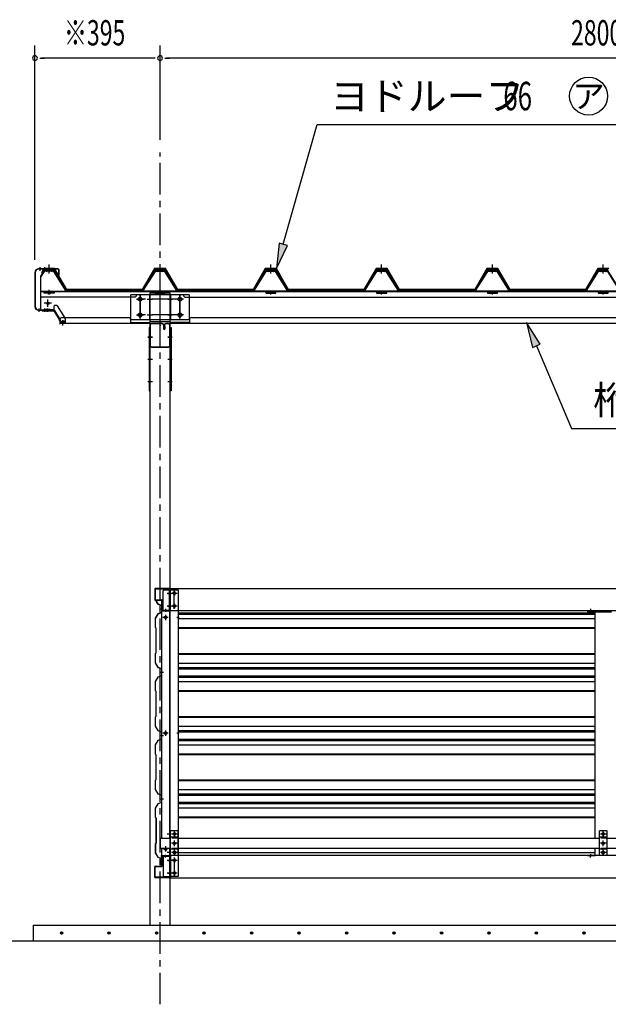
# Model space of a CAD drawing. Extents: x 434 to 16382, y 155 to 11242.
# Drawn here: x 3178 to 5037, y 5889 to 9002 of the extents above; entities that cross this region are included whole.
import ezdxf
from ezdxf.enums import TextEntityAlignment as Align

# ---------------------------------------------------------------- set-up
doc = ezdxf.new("R2010")
doc.units = 0
doc.header["$LTSCALE"] = 40
doc.header["$MEASUREMENT"] = 0
for name, pattern in [('1PL-M', [15, 12, -1, 1, -1]), ('1PL-S', [4, 2.5, -0.5, 0.5, -0.5]), ('HIDE-S', [1, 0.5, -0.5])]:
    doc.linetypes.add(name, pattern=pattern)
for name, color, linetype in [('0-ケラバ', 3, 'CONTINUOUS'), ('0-プレ-ト', 2, 'CONTINUOUS'), ('0-壁', 8, 'CONTINUOUS'), ('0-屋根', 2, 'CONTINUOUS'), ('0-屋根受けフレ-ム', 1, 'CONTINUOUS'), ('0-屋根受けフレ-ム左右', 2, 'CONTINUOUS'), ('0-柱前左', 3, 'CONTINUOUS'), ('0-桁キャップ', 7, 'CONTINUOUS'), ('0-桁金具', 1, 'CONTINUOUS'), ('0-胴縁側', 4, 'CONTINUOUS'), ('0-車止めパイプ', 3, 'CONTINUOUS'), ('0-車止めブラケット1', 1, 'CONTINUOUS'), ('0-間柱', 3, 'CONTINUOUS'), ('0-額縁', 2, 'CONTINUOUS'), ('1-桁_KS_28', 4, 'CONTINUOUS'), ('1-梁_KS_MA', 8, 'CONTINUOUS'), ('1PL-S1', 6, '1PL-S'), ('HATCH', 1, 'CONTINUOUS'), ('HIKIDASHI', 6, 'CONTINUOUS'), ('KISO', 2, 'CONTINUOUS'), ('SUNPOU', 4, 'CONTINUOUS')]:
    doc.layers.add(name, color=color, linetype=linetype)
doc.styles.add('00', font='ROMANS', dxfattribs={"width": 0.666667, "bigfont": 'BIGFONT'})
doc.styles.add('01', font='ROMANS', dxfattribs={"height": 3, "bigfont": 'BIGFONT'})

msp = doc.modelspace()

# ---------------------------------------------------------------- linework, layer by layer
at = {"layer": '0-ケラバ', "color": 6, "linetype": '1PL-S'}
for p, q in [((3241.2, 8218.8), (3241.2, 8208.2)), ((3256.2, 8218.8), (3256.2, 8208.2)), ((3271.2, 8208.2), (3271.2, 8218.8)), ((3239.7, 8078.3), (3239.7, 8088.9)), ((3257.2, 8078.3), (3257.2, 8088.9)), ((3266.2, 8078.3), (3266.2, 8088.9))]:
    msp.add_line(p, q, dxfattribs=at)
at = {"layer": '0-ケラバ'}
for p, q in [((3226.2, 8202.8), (3226.2, 8094.3)), ((3227.2, 8202.8), (3227.2, 8094.3)), ((3299.2, 8213.8), (3237.2, 8213.8)), ((3299.2, 8212.8), (3237.2, 8212.8)), ((3247.2, 8213.8), (3247.2, 8212.8)), ((3299.2, 8201.8), (3299.2, 8194.8)), ((3299.2, 8201.8), (3301.2, 8201.8)), ((3300.2, 8211.8), (3300.2, 8194.8)), ((3301.2, 8211.8), (3301.2, 8194.8)), ((3237.2, 8084.3), (3283.2, 8084.3)), ((3237.2, 8083.3), (3283.2, 8083.3)), ((3247.2, 8084.3), (3247.2, 8083.3)), ((3276.2, 8085.3), (3283.2, 8085.3)), ((3276.2, 8085.3), (3276.2, 8084.3))]:
    msp.add_line(p, q, dxfattribs=at)
for centre, radius, start, end in [((3237.2, 8202.8), 11, 90, 180), ((3237.2, 8202.8), 10, 90, 180), ((3299.2, 8211.8), 2, 0, 90), ((3299.2, 8211.8), 1, 0, 90), ((3300.2, 8194.8), 1, 180, 0), ((3237.2, 8094.3), 11, 180, 270), ((3237.2, 8094.3), 10, 180, 270), ((3283.2, 8084.3), 1, 270, 90)]:
    msp.add_arc(centre, radius, start, end, dxfattribs=at)
at = {"layer": '0-プレ-ト'}
for p, q in [((3588.7, 8028.3), (3586.4, 8028.3)), ((3586.4, 8028.3), (3586.4, 7828.3)), ((3588.7, 7828.3), (3588.7, 8028.3)), ((3653.7, 8028.3), (3656, 8028.3)), ((3653.7, 7828.3), (3653.7, 8028.3)), ((3656, 8028.3), (3656, 7828.3)), ((3586.4, 7828.3), (3588.7, 7828.3)), ((3656, 7828.3), (3653.7, 7828.3))]:
    msp.add_line(p, q, dxfattribs=at)
at = {"layer": '0-壁'}
for p, q in [((3608.6, 7162.7), (3610.9, 7158.7)), ((3609, 7162.9), (3613.8, 7154.4)), ((3609.3, 7163.1), (3614.1, 7154.8)), ((3610.9, 7158.7), (3611.3, 7158.9)), ((3613.8, 7154.4), (3625.4, 7150.4)), ((3625.4, 7127.4), (3613.8, 7123.4)), ((3614.1, 7154.8), (3625.8, 7150.7)), ((3625.8, 7127.1), (3614.1, 7123)), ((3619.4, 7138.9), (3631.8, 7138.9)), ((3625.4, 7150.4), (3625.4, 7127.4)), ((3625.8, 7150.7), (3625.8, 7127.2)), ((3613.8, 7123.4), (3605.8, 7109.4)), ((3605.8, 7109.4), (3605.8, 7080.9)), ((3614.1, 7123), (3606.2, 7109.3)), ((3606.2, 7109.3), (3606.2, 7081.1)), ((3678.7, 7127), (4996.2, 7127)), ((3678.7, 7122.9), (4996.2, 7122.9)), ((3678.7, 7109.1), (4996.2, 7109.1)), ((3605.8, 7080.9), (3607.8, 7078.9)), ((3606.2, 7081.1), (3608.2, 7079.1)), ((3607.8, 7078.9), (3607.8, 6998.9)), ((3608.2, 7079.1), (3608.2, 6998.7)), ((3678.7, 7080.6), (4996.2, 7080.6)), ((3678.7, 7078.6), (4996.2, 7078.6)), ((3607.8, 6998.9), (3605.8, 6996.9)), ((3605.8, 6996.9), (3605.8, 6968.4)), ((3608.2, 6998.7), (3606.2, 6996.7)), ((3606.2, 6996.7), (3606.2, 6968.5)), ((3678.7, 6998.1), (4996.2, 6998.1)), ((3678.7, 6996.1), (4996.2, 6996.1)), ((3605.8, 6968.4), (3613.8, 6954.4)), ((3606.2, 6968.5), (3614.1, 6954.8)), ((3613.8, 6954.4), (3625.4, 6950.4)), ((3614.1, 6954.8), (3625.8, 6950.7)), ((3625.4, 6950.4), (3625.4, 6927.4)), ((3625.8, 6950.7), (3625.8, 6927.2)), ((3678.7, 6967.7), (4996.2, 6967.7)), ((3678.7, 6953.9), (4996.2, 6953.9)), ((3678.7, 6949.8), (4996.2, 6949.8)), ((3613.8, 6923.4), (3605.8, 6909.4)), ((3605.8, 6909.4), (3605.8, 6880.9)), ((3614.1, 6923), (3606.2, 6909.3)), ((3606.2, 6909.3), (3606.2, 6881.1)), ((3625.4, 6927.4), (3613.8, 6923.4)), ((3625.8, 6927.1), (3614.1, 6923)), ((3619.4, 6938.9), (3631.8, 6938.9)), ((3678.7, 6927.3), (4996.2, 6927.3)), ((3678.7, 6923.2), (4996.2, 6923.2)), ((3678.7, 6909.4), (4996.2, 6909.4)), ((3605.8, 6880.9), (3607.8, 6878.9)), ((3606.2, 6881.1), (3608.2, 6879.1)), ((3607.8, 6878.9), (3607.8, 6798.9)), ((3608.2, 6879.1), (3608.2, 6798.7)), ((3678.7, 6881), (4996.2, 6881)), ((3678.7, 6879), (4996.2, 6879)), ((3607.8, 6798.9), (3605.8, 6796.9)), ((3605.8, 6796.9), (3605.8, 6768.4)), ((3608.2, 6798.7), (3606.2, 6796.7)), ((3606.2, 6796.7), (3606.2, 6768.5)), ((3678.7, 6798.5), (4996.2, 6798.5)), ((3678.7, 6796.5), (4996.2, 6796.5)), ((3605.8, 6768.4), (3613.8, 6754.4)), ((3606.2, 6768.5), (3614.1, 6754.8)), ((3613.8, 6754.4), (3625.4, 6750.4)), ((3614.1, 6754.8), (3625.8, 6750.7)), ((3678.7, 6768.1), (4996.2, 6768.1)), ((3678.7, 6754.3), (4996.2, 6754.3)), ((3613.8, 6723.4), (3605.8, 6709.4)), ((3614.1, 6723), (3606.2, 6709.3)), ((3625.4, 6727.4), (3613.8, 6723.4)), ((3625.8, 6727.1), (3614.1, 6723)), ((3619.4, 6738.9), (3631.8, 6738.9)), ((3625.4, 6750.4), (3625.4, 6727.4)), ((3625.8, 6750.7), (3625.8, 6727.2)), ((3678.7, 6750.1), (4996.2, 6750.1)), ((3678.7, 6727.7), (4996.2, 6727.7)), ((3678.7, 6723.6), (4996.2, 6723.6)), ((3605.8, 6709.4), (3605.8, 6680.9)), ((3606.2, 6709.3), (3606.2, 6681.1)), ((3678.7, 6709.8), (4996.2, 6709.8)), ((3605.8, 6680.9), (3607.8, 6678.9)), ((3606.2, 6681.1), (3608.2, 6679.1)), ((3607.8, 6678.9), (3607.8, 6598.9)), ((3608.2, 6679.1), (3608.2, 6598.7)), ((3678.7, 6681.4), (4996.2, 6681.4)), ((3678.7, 6679.4), (4996.2, 6679.4)), ((3607.8, 6598.9), (3605.8, 6596.9)), ((3608.2, 6598.7), (3606.2, 6596.7)), ((3678.7, 6598.9), (4996.2, 6598.9)), ((3605.8, 6596.9), (3605.8, 6568.4)), ((3605.8, 6568.4), (3613.8, 6554.4)), ((3606.2, 6596.7), (3606.2, 6568.5)), ((3606.2, 6568.5), (3614.1, 6554.8)), ((3678.7, 6596.9), (4996.2, 6596.9)), ((3678.7, 6568.4), (4996.2, 6568.4)), ((3613.8, 6554.4), (3625.4, 6550.4)), ((3614.1, 6554.8), (3625.8, 6550.7)), ((3619.4, 6538.9), (3631.8, 6538.9)), ((3625.4, 6550.4), (3625.4, 6527.4)), ((3625.8, 6550.7), (3625.8, 6527.2)), ((3678.7, 6554.6), (4996.2, 6554.6)), ((3678.7, 6550.5), (4996.2, 6550.5)), ((3613.8, 6523.4), (3605.8, 6509.4)), ((3605.8, 6509.4), (3605.8, 6480.9)), ((3614.1, 6523), (3606.2, 6509.3)), ((3606.2, 6509.3), (3606.2, 6481.1)), ((3625.4, 6527.4), (3613.8, 6523.4)), ((3625.8, 6527.1), (3614.1, 6523)), ((3678.7, 6528.1), (4996.2, 6528.1)), ((3678.7, 6524), (4996.2, 6524)), ((3678.7, 6510.2), (4996.2, 6510.2)), ((3605.8, 6480.9), (3607.8, 6478.9)), ((3606.2, 6481.1), (3608.2, 6479.1)), ((3608.3, 6478.9), (3608.3, 6398.9)), ((3608.7, 6479.1), (3608.7, 6398.7)), ((3678.7, 6481.7), (4996.2, 6481.7)), ((3678.7, 6479.7), (4996.2, 6479.7)), ((3608.3, 6398.9), (3606.3, 6396.9)), ((3606.3, 6396.9), (3606.3, 6368.4)), ((3608.7, 6398.7), (3606.7, 6396.7)), ((3606.7, 6396.7), (3606.7, 6368.5)), ((3606.3, 6368.4), (3614.3, 6354.4)), ((3606.7, 6368.5), (3614.6, 6354.8)), ((3614.3, 6354.4), (3625.9, 6350.4)), ((3614.6, 6354.8), (3626.3, 6350.7)), ((3625.9, 6350.4), (3625.9, 6333.9)), ((3626.3, 6350.7), (3626.3, 6333.5)), ((3678.7, 6368.8), (4996.2, 6368.8)), ((3619.4, 6338.9), (3631.8, 6338.9)), ((3625.8, 6333.9), (3625.9, 6333.9)), ((3625.8, 6333.5), (3626.3, 6333.5)), ((3625.8, 6329.9), (3625.8, 6330.3))]:
    msp.add_line(p, q, dxfattribs=at)
for centre, radius, start, end in [((3609, 7162.9), 0.4, 29.8144, 209.8144), ((3625.8, 6331.9), 2, 90, 270), ((3625.8, 6331.9), 1.6, 90, 270)]:
    msp.add_arc(centre, radius, start, end, dxfattribs=at)
at = {"layer": '0-屋根', "color": 6, "linetype": '1PL-S'}
for p, q in [((3271.2, 8199.8), (3271.2, 8227.3)), ((3621.2, 8199.8), (3621.2, 8227.3)), ((3971.2, 8199.8), (3971.2, 8227.3)), ((3971.2, 8199.8), (3971.2, 8227.3)), ((4321.2, 8199.8), (4321.2, 8227.3)), ((4671.2, 8199.8), (4671.2, 8227.3)), ((4671.2, 8199.8), (4671.2, 8227.3)), ((5021.2, 8199.8), (5021.2, 8227.3))]:
    msp.add_line(p, q, dxfattribs=at)
at = {"layer": '0-屋根'}
for p, q in [((3254.5, 8214.8), (3246.8, 8201.9)), ((3246.8, 8201.9), (3249, 8200.6)), ((3249, 8200.6), (3255.9, 8212.3)), ((3288, 8214.8), (3254.5, 8214.8)), ((3255.9, 8212.3), (3286.6, 8212.3)), ((3286.6, 8212.3), (3325.8, 8146.3)), ((3327.2, 8148.8), (3288, 8214.8)), ((3603.7, 8214.8), (3565.2, 8148.8)), ((3566.7, 8146.3), (3605.2, 8212.3)), ((3638.7, 8214.8), (3603.7, 8214.8)), ((3605.2, 8212.3), (3637.3, 8212.3)), ((3637.3, 8212.3), (3675.8, 8146.3)), ((3677.2, 8148.8), (3638.7, 8214.8)), ((3953.7, 8214.8), (3915.2, 8148.8)), ((3916.7, 8146.3), (3955.2, 8212.3)), ((3954.5, 8214.8), (3946.8, 8201.9)), ((3946.8, 8201.9), (3949, 8200.6)), ((3949, 8200.6), (3955.9, 8212.3)), ((3988.7, 8214.8), (3953.7, 8214.8)), ((3988, 8214.8), (3954.5, 8214.8)), ((3955.2, 8212.3), (3987.3, 8212.3)), ((3955.9, 8212.3), (3986.6, 8212.3)), ((3986.6, 8212.3), (4025.8, 8146.3)), ((3987.3, 8212.3), (3998.8, 8192.5)), ((4027.2, 8148.8), (3988, 8214.8)), ((4001.3, 8193.2), (3988.7, 8214.8)), ((3998.8, 8192.5), (3998.8, 8188.2)), ((3998.8, 8188.2), (4001.3, 8188.2)), ((4001.3, 8188.2), (4001.3, 8193.2)), ((4303.7, 8214.8), (4265.2, 8148.8)), ((4266.7, 8146.3), (4305.2, 8212.3)), ((4338.7, 8214.8), (4303.7, 8214.8)), ((4305.2, 8212.3), (4337.3, 8212.3)), ((4337.3, 8212.3), (4375.8, 8146.3)), ((4377.2, 8148.8), (4338.7, 8214.8)), ((4653.7, 8214.8), (4615.2, 8148.8)), ((4616.7, 8146.3), (4655.2, 8212.3)), ((4654.5, 8214.8), (4646.8, 8201.9)), ((4646.8, 8201.9), (4649, 8200.6)), ((4649, 8200.6), (4655.9, 8212.3)), ((4688.7, 8214.8), (4653.7, 8214.8)), ((4688, 8214.8), (4654.5, 8214.8)), ((4655.2, 8212.3), (4687.3, 8212.3)), ((4655.9, 8212.3), (4686.6, 8212.3)), ((4686.6, 8212.3), (4725.8, 8146.3)), ((4687.3, 8212.3), (4698.8, 8192.5)), ((4727.2, 8148.8), (4688, 8214.8)), ((4701.3, 8193.2), (4688.7, 8214.8)), ((4698.8, 8192.5), (4698.8, 8188.2)), ((4698.8, 8188.2), (4701.3, 8188.2)), ((4701.3, 8188.2), (4701.3, 8193.2)), ((5003.7, 8214.8), (4965.2, 8148.8)), ((4966.7, 8146.3), (5005.2, 8212.3)), ((5038.7, 8214.8), (5003.7, 8214.8)), ((5005.2, 8212.3), (5037.3, 8212.3)), ((3325.8, 8146.3), (3566.7, 8146.3)), ((3565.2, 8148.8), (3327.2, 8148.8)), ((3675.8, 8146.3), (3916.7, 8146.3)), ((3915.2, 8148.8), (3677.2, 8148.8)), ((4025.8, 8146.3), (4266.7, 8146.3)), ((4265.2, 8148.8), (4027.2, 8148.8)), ((4375.8, 8146.3), (4616.7, 8146.3)), ((4615.2, 8148.8), (4377.2, 8148.8)), ((4725.8, 8146.3), (4966.7, 8146.3)), ((4965.2, 8148.8), (4727.2, 8148.8))]:
    msp.add_line(p, q, dxfattribs=at)
at = {"layer": '0-屋根受けフレ-ム'}
for p, q in [((3567.2, 8143.9), (3606.6, 8205.8)), ((3570.6, 8152.2), (3605.2, 8206.7)), ((3637.2, 8208.3), (3605.2, 8208.3)), ((3605.2, 8208.3), (3605.2, 8206.7)), ((3606.6, 8205.8), (3605.2, 8206.7)), ((3605.2, 8206.7), (3637.2, 8206.7)), ((3613.2, 8204.3), (3611.9, 8206.7)), ((3613.2, 8204.3), (3614.6, 8206.7)), ((3613.2, 8204.3), (3613.2, 8206.7)), ((3629.2, 8204.3), (3627.9, 8206.7)), ((3629.2, 8204.3), (3629.2, 8206.7)), ((3629.2, 8204.3), (3630.6, 8206.7)), ((3635.9, 8205.8), (3637.2, 8206.7)), ((3675.2, 8143.9), (3635.9, 8205.8)), ((3637.2, 8206.7), (3637.2, 8208.3)), ((3671.9, 8152.2), (3637.2, 8206.7)), ((3917.2, 8143.9), (3956.6, 8205.8)), ((3920.6, 8152.2), (3955.2, 8206.7)), ((3987.2, 8208.3), (3955.2, 8208.3)), ((3955.2, 8208.3), (3955.2, 8206.7)), ((3956.6, 8205.8), (3955.2, 8206.7)), ((3955.2, 8206.7), (3987.2, 8206.7)), ((3963.2, 8204.3), (3961.9, 8206.7)), ((3963.2, 8204.3), (3964.6, 8206.7)), ((3963.2, 8204.3), (3963.2, 8206.7)), ((3979.2, 8204.3), (3977.9, 8206.7)), ((3979.2, 8204.3), (3979.2, 8206.7)), ((3979.2, 8204.3), (3980.6, 8206.7)), ((3985.9, 8205.8), (3987.2, 8206.7)), ((4025.2, 8143.9), (3985.9, 8205.8)), ((3987.2, 8206.7), (3987.2, 8208.3)), ((4021.9, 8152.2), (3987.2, 8206.7)), ((4267.2, 8143.9), (4306.6, 8205.8)), ((4270.6, 8152.2), (4305.2, 8206.7)), ((4337.2, 8208.3), (4305.2, 8208.3)), ((4305.2, 8208.3), (4305.2, 8206.7)), ((4306.6, 8205.8), (4305.2, 8206.7)), ((4305.2, 8206.7), (4337.2, 8206.7)), ((4313.2, 8204.3), (4311.9, 8206.7)), ((4313.2, 8204.3), (4314.6, 8206.7)), ((4313.2, 8204.3), (4313.2, 8206.7)), ((4329.2, 8204.3), (4327.9, 8206.7)), ((4329.2, 8204.3), (4329.2, 8206.7)), ((4329.2, 8204.3), (4330.6, 8206.7)), ((4335.9, 8205.8), (4337.2, 8206.7)), ((4375.2, 8143.9), (4335.9, 8205.8)), ((4337.2, 8206.7), (4337.2, 8208.3)), ((4371.9, 8152.2), (4337.2, 8206.7)), ((4617.2, 8143.9), (4656.6, 8205.8)), ((4620.6, 8152.2), (4655.2, 8206.7)), ((4687.2, 8208.3), (4655.2, 8208.3)), ((4655.2, 8208.3), (4655.2, 8206.7)), ((4656.6, 8205.8), (4655.2, 8206.7)), ((4655.2, 8206.7), (4687.2, 8206.7)), ((4663.2, 8204.3), (4661.9, 8206.7)), ((4663.2, 8204.3), (4664.6, 8206.7)), ((4663.2, 8204.3), (4663.2, 8206.7)), ((4679.2, 8204.3), (4677.9, 8206.7)), ((4679.2, 8204.3), (4679.2, 8206.7)), ((4679.2, 8204.3), (4680.6, 8206.7)), ((4685.9, 8205.8), (4687.2, 8206.7)), ((4725.2, 8143.9), (4685.9, 8205.8)), ((4687.2, 8206.7), (4687.2, 8208.3)), ((4721.9, 8152.2), (4687.2, 8206.7)), ((4967.2, 8143.9), (5006.6, 8205.8)), ((4970.6, 8152.2), (5005.2, 8206.7)), ((5037.2, 8208.3), (5005.2, 8208.3)), ((5005.2, 8208.3), (5005.2, 8206.7)), ((5006.6, 8205.8), (5005.2, 8206.7)), ((5005.2, 8206.7), (5037.2, 8206.7)), ((5013.2, 8204.3), (5011.9, 8206.7)), ((5013.2, 8204.3), (5014.6, 8206.7)), ((5013.2, 8204.3), (5013.2, 8206.7)), ((5029.2, 8204.3), (5027.9, 8206.7)), ((5029.2, 8204.3), (5029.2, 8206.7)), ((5029.2, 8204.3), (5030.6, 8206.7)), ((5035.9, 8205.8), (5037.2, 8206.7)), ((5075.2, 8143.9), (5035.9, 8205.8)), ((5037.2, 8206.7), (5037.2, 8208.3)), ((5071.9, 8152.2), (5037.2, 8206.7)), ((3675.2, 8143.9), (3567.2, 8143.9)), ((3567.2, 8143.9), (3567.2, 8142.3)), ((3567.2, 8142.3), (3602.2, 8142.3)), ((3571.9, 8151.3), (3570.6, 8152.2)), ((3602.2, 8142.3), (3602.2, 8143.9)), ((3605.2, 8143.9), (3605.2, 8137.3)), ((3605.2, 8138.9), (3637.2, 8138.9)), ((3605.2, 8137.3), (3637.2, 8137.3)), ((3615.2, 8138.9), (3615.2, 8137.3)), ((3617.1, 8136.3), (3617.1, 8135.9)), ((3625.3, 8135.9), (3617.1, 8135.9)), ((3625.3, 8136.3), (3625.3, 8135.9)), ((3627.2, 8137.3), (3627.2, 8138.9)), ((3637.2, 8137.3), (3637.2, 8143.9)), ((3640.2, 8143.9), (3640.2, 8142.3)), ((3640.2, 8142.3), (3675.2, 8142.3)), ((3670.5, 8151.3), (3671.9, 8152.2)), ((3675.2, 8142.3), (3675.2, 8143.9)), ((4025.2, 8143.9), (3917.2, 8143.9)), ((3917.2, 8143.9), (3917.2, 8142.3)), ((3917.2, 8142.3), (3952.2, 8142.3)), ((3921.9, 8151.3), (3920.6, 8152.2)), ((3952.2, 8142.3), (3952.2, 8143.9)), ((3955.2, 8143.9), (3955.2, 8137.3)), ((3955.2, 8138.9), (3987.2, 8138.9)), ((3955.2, 8137.3), (3987.2, 8137.3)), ((3965.2, 8138.9), (3965.2, 8137.3)), ((3967.1, 8136.3), (3967.1, 8135.9)), ((3975.3, 8135.9), (3967.1, 8135.9)), ((3975.3, 8136.3), (3975.3, 8135.9)), ((3977.2, 8137.3), (3977.2, 8138.9)), ((3987.2, 8137.3), (3987.2, 8143.9)), ((3990.2, 8143.9), (3990.2, 8142.3)), ((3990.2, 8142.3), (4025.2, 8142.3)), ((4020.5, 8151.3), (4021.9, 8152.2)), ((4025.2, 8142.3), (4025.2, 8143.9)), ((4375.2, 8143.9), (4267.2, 8143.9)), ((4267.2, 8143.9), (4267.2, 8142.3)), ((4267.2, 8142.3), (4302.2, 8142.3)), ((4271.9, 8151.3), (4270.6, 8152.2)), ((4302.2, 8142.3), (4302.2, 8143.9)), ((4305.2, 8143.9), (4305.2, 8137.3)), ((4305.2, 8138.9), (4337.2, 8138.9)), ((4305.2, 8137.3), (4337.2, 8137.3)), ((4315.2, 8138.9), (4315.2, 8137.3)), ((4317.1, 8136.3), (4317.1, 8135.9)), ((4325.3, 8135.9), (4317.1, 8135.9)), ((4325.3, 8136.3), (4325.3, 8135.9)), ((4327.2, 8137.3), (4327.2, 8138.9)), ((4337.2, 8137.3), (4337.2, 8143.9)), ((4340.2, 8143.9), (4340.2, 8142.3)), ((4340.2, 8142.3), (4375.2, 8142.3)), ((4370.5, 8151.3), (4371.9, 8152.2)), ((4375.2, 8142.3), (4375.2, 8143.9)), ((4725.2, 8143.9), (4617.2, 8143.9)), ((4617.2, 8143.9), (4617.2, 8142.3)), ((4617.2, 8142.3), (4652.2, 8142.3)), ((4621.9, 8151.3), (4620.6, 8152.2)), ((4652.2, 8142.3), (4652.2, 8143.9)), ((4655.2, 8143.9), (4655.2, 8137.3)), ((4655.2, 8138.9), (4687.2, 8138.9)), ((4655.2, 8137.3), (4687.2, 8137.3)), ((4665.2, 8138.9), (4665.2, 8137.3)), ((4667.1, 8136.3), (4667.1, 8135.9)), ((4675.3, 8135.9), (4667.1, 8135.9)), ((4675.3, 8136.3), (4675.3, 8135.9)), ((4677.2, 8137.3), (4677.2, 8138.9)), ((4687.2, 8137.3), (4687.2, 8143.9)), ((4690.2, 8143.9), (4690.2, 8142.3)), ((4690.2, 8142.3), (4725.2, 8142.3)), ((4720.5, 8151.3), (4721.9, 8152.2)), ((4725.2, 8142.3), (4725.2, 8143.9)), ((5075.2, 8143.9), (4967.2, 8143.9)), ((4967.2, 8143.9), (4967.2, 8142.3)), ((4967.2, 8142.3), (5002.2, 8142.3)), ((4971.9, 8151.3), (4970.6, 8152.2)), ((5002.2, 8142.3), (5002.2, 8143.9)), ((5005.2, 8143.9), (5005.2, 8137.3)), ((5005.2, 8138.9), (5037.2, 8138.9)), ((5005.2, 8137.3), (5037.2, 8137.3)), ((5015.2, 8138.9), (5015.2, 8137.3)), ((5017.1, 8136.3), (5017.1, 8135.9)), ((5025.3, 8135.9), (5017.1, 8135.9)), ((5025.3, 8136.3), (5025.3, 8135.9)), ((5027.2, 8137.3), (5027.2, 8138.9)), ((5037.2, 8137.3), (5037.2, 8143.9))]:
    msp.add_line(p, q, dxfattribs=at)
at = {"layer": '0-屋根受けフレ-ム', "color": 6, "linetype": '1PL-S'}
for p, q in [((3621.2, 8210.8), (3621.2, 8204.2)), ((3971.2, 8210.8), (3971.2, 8204.2)), ((4321.2, 8210.8), (4321.2, 8204.2)), ((4671.2, 8210.8), (4671.2, 8204.2)), ((5021.2, 8210.8), (5021.2, 8204.2)), ((3621.2, 8133.4), (3621.2, 8141.4)), ((3971.2, 8133.4), (3971.2, 8141.4)), ((4321.2, 8133.4), (4321.2, 8141.4)), ((4671.2, 8133.4), (4671.2, 8141.4)), ((5021.2, 8133.4), (5021.2, 8141.4))]:
    msp.add_line(p, q, dxfattribs=at)
at = {"layer": '0-屋根受けフレ-ム'}
for centre, start, end in [((3616.1, 8136.3), 0, 90), ((3626.3, 8136.3), 90, 180), ((3966.1, 8136.3), 0, 90), ((3976.3, 8136.3), 90, 180), ((4316.1, 8136.3), 0, 90), ((4326.3, 8136.3), 90, 180), ((4666.1, 8136.3), 0, 90), ((4676.3, 8136.3), 90, 180), ((5016.1, 8136.3), 0, 90), ((5026.3, 8136.3), 90, 180)]:
    msp.add_arc(centre, 1, start, end, dxfattribs=at)
at = {"layer": '0-屋根受けフレ-ム左右'}
for p, q in [((3245.2, 8191), (3255.2, 8206.7)), ((3245.2, 8188), (3256.6, 8205.8)), ((3245.2, 8142.3), (3245.2, 8191)), ((3255.2, 8206.7), (3255.2, 8208.3)), ((3255.2, 8208.3), (3287.2, 8208.3)), ((3256.6, 8205.8), (3255.2, 8206.7)), ((3287.2, 8206.7), (3255.2, 8206.7)), ((3263.2, 8204.3), (3261.9, 8206.7)), ((3263.2, 8204.3), (3263.2, 8206.7)), ((3263.2, 8204.3), (3264.6, 8206.7)), ((3279.2, 8204.3), (3277.9, 8206.7)), ((3279.2, 8204.3), (3280.6, 8206.7)), ((3279.2, 8204.3), (3279.2, 8206.7)), ((3285.9, 8205.8), (3287.2, 8206.7)), ((3325.2, 8143.9), (3285.9, 8205.8)), ((3287.2, 8208.3), (3287.2, 8206.7)), ((3321.9, 8152.2), (3287.2, 8206.7)), ((3245.2, 8143.9), (3325.2, 8143.9)), ((3252.2, 8142.3), (3245.2, 8142.3)), ((3252.2, 8143.9), (3252.2, 8142.3)), ((3255.2, 8137.3), (3255.2, 8143.9)), ((3287.2, 8138.9), (3255.2, 8138.9)), ((3287.2, 8137.3), (3255.2, 8137.3)), ((3265.2, 8137.3), (3265.2, 8138.9)), ((3267.1, 8136.3), (3267.1, 8135.9)), ((3267.1, 8135.9), (3275.3, 8135.9)), ((3275.3, 8136.3), (3275.3, 8135.9)), ((3277.2, 8138.9), (3277.2, 8137.3)), ((3287.2, 8143.9), (3287.2, 8137.3)), ((3290.2, 8142.3), (3290.2, 8143.9)), ((3325.2, 8142.3), (3290.2, 8142.3)), ((3320.5, 8151.3), (3321.9, 8152.2)), ((3325.2, 8143.9), (3325.2, 8142.3))]:
    msp.add_line(p, q, dxfattribs=at)
at = {"layer": '0-屋根受けフレ-ム左右', "color": 6, "linetype": '1PL-S'}
for p, q in [((3271.2, 8210.8), (3271.2, 8204.2)), ((3271.2, 8133.4), (3271.2, 8141.4))]:
    msp.add_line(p, q, dxfattribs=at)
at = {"layer": '0-屋根受けフレ-ム左右'}
for centre, start, end in [((3266.1, 8136.3), 0, 90), ((3276.3, 8136.3), 90, 180)]:
    msp.add_arc(centre, 1, start, end, dxfattribs=at)
at = {"layer": '0-柱前左'}
for p, q in [((3588.7, 8138.3), (3653.7, 8138.3)), ((3588.7, 8138.3), (3588.7, 6139.3)), ((3653.7, 6139.3), (3653.7, 8138.3))]:
    msp.add_line(p, q, dxfattribs=at)
at = {"layer": '0-柱前左', "color": 6, "linetype": '1PL-M'}
for p, q in [((3582.7, 8118.3), (3597, 8118.3)), ((3645.4, 8118.3), (3659.7, 8118.3)), ((3582.7, 8068.3), (3597, 8068.3)), ((3645.4, 8068.3), (3659.7, 8068.3)), ((3582.7, 7998.3), (3597, 7998.3)), ((3645.4, 7998.3), (3659.7, 7998.3)), ((3582.7, 7928.3), (3597, 7928.3)), ((3582.7, 7928.3), (3597, 7928.3)), ((3645.4, 7928.3), (3659.7, 7928.3)), ((3645.4, 7928.3), (3659.7, 7928.3)), ((3582.7, 7858.3), (3597, 7858.3)), ((3645.4, 7858.3), (3659.7, 7858.3))]:
    msp.add_line(p, q, dxfattribs=at)
at = {"layer": '0-桁キャップ'}
for p, q in [((3287.2, 8082.7), (3287.2, 8096.8)), ((3295, 8097.8), (3288.2, 8097.8)), ((3295.8, 8097.3), (3321.1, 8056.8)), ((3248.2, 8082.8), (3248.2, 8082.3)), ((3248.2, 8082.8), (3287, 8082.8)), ((3249.7, 8080.8), (3283.4, 8080.8)), ((3255.2, 8084.8), (3255.2, 8086.3)), ((3255.7, 8086.8), (3273.8, 8086.8)), ((3257.2, 8082.8), (3257.2, 8084.3)), ((3257.7, 8084.8), (3272.2, 8084.8)), ((3273.9, 8086.5), (3272.2, 8084.8)), ((3287.4, 8082.6), (3306.2, 8052.4)), ((3287.6, 8078.5), (3302.7, 8054.2)), ((3304.2, 8048.9), (3304.2, 8039.9)), ((3304.2, 8039.9), (3306.2, 8039.9)), ((3306.2, 8052.2), (3306.2, 8039.9)), ((3306.2, 8045.9), (3321.2, 8045.9)), ((3306.2, 8043.9), (3321.2, 8043.9)), ((3310.5, 8048.9), (3317, 8048.9)), ((3310.5, 8048.9), (3310.5, 8045.9)), ((3317, 8048.9), (3317, 8045.9)), ((3321.2, 8056.3), (3321.2, 8043.9))]:
    msp.add_line(p, q, dxfattribs=at)
at = {"layer": '0-桁キャップ', "color": 6, "linetype": '1PL-S'}
for p, q in [((3266.2, 8078.4), (3266.2, 8088.8)), ((3313.7, 8050.8), (3313.7, 8041.5))]:
    msp.add_line(p, q, dxfattribs=at)
at = {"layer": '0-桁キャップ'}
for centre, radius, start, end in [((3288.2, 8096.8), 1, 90, 180), ((3295, 8096.8), 1, 31.9521, 90), ((3249.7, 8082.3), 1.5, 180, 270), ((3253.2, 8084.8), 2, 270, 0), ((3255.7, 8086.3), 0.5, 90, 180), ((3257.7, 8084.3), 0.5, 90, 180), ((3273.8, 8086.6), 0.2, 315, 90), ((3283.4, 8075.8), 5, 31.9209, 90), ((3287, 8082.3), 0.5, 31.9209, 90), ((3294.2, 8048.9), 10, 0, 31.9209), ((3305.7, 8052.2), 0.5, 0, 31.9209), ((3320.2, 8056.3), 1, 0, 31.9521)]:
    msp.add_arc(centre, radius, start, end, dxfattribs=at)
at = {"layer": '0-桁キャップ', "color": 0, "linetype": 'ByBlock'}
for p in [(3317, 8048.9), (3321.2, 8045.9), (3321.2, 8045.9), (3321.2, 8043.9)]:
    msp.add_point(p, dxfattribs=at)
at = {"layer": '0-桁金具'}
for p, q in [((3528.2, 8129.3), (3528.2, 8057.3)), ((3711.2, 8132.3), (3531.2, 8132.3)), ((3588.2, 8132.3), (3588.2, 8054.3)), ((3654.2, 8132.3), (3654.2, 8054.3)), ((3714.2, 8057.3), (3714.2, 8129.3)), ((3531.2, 8054.3), (3711.2, 8054.3))]:
    msp.add_line(p, q, dxfattribs=at)
at = {"layer": '0-桁金具', "color": 6, "linetype": '1PL-S'}
for p, q in [((3558.2, 8057.3), (3558.2, 8129.3)), ((3684.2, 8057.3), (3684.2, 8129.3)), ((3547.2, 8118.3), (3569.2, 8118.3)), ((3580.9, 8118.3), (3593.2, 8118.3)), ((3661.5, 8118.3), (3649.2, 8118.3)), ((3695.2, 8118.3), (3673.2, 8118.3)), ((3547.2, 8068.3), (3569.2, 8068.3)), ((3580.9, 8068.3), (3593.2, 8068.3)), ((3661.5, 8068.3), (3649.2, 8068.3)), ((3695.2, 8068.3), (3673.2, 8068.3))]:
    msp.add_line(p, q, dxfattribs=at)
at = {"layer": '0-桁金具'}
for centre in [(3558.2, 8118.3), (3684.2, 8118.3), (3558.2, 8068.3), (3684.2, 8068.3)]:
    msp.add_circle(centre, 6, dxfattribs=at)
for centre, start, end in [((3531.2, 8129.3), 90, 180), ((3711.2, 8129.3), 0, 90), ((3531.2, 8057.3), 180, 270), ((3711.2, 8057.3), 270, 0)]:
    msp.add_arc(centre, 3, start, end, dxfattribs=at)
at = {"layer": '0-胴縁側'}
for p, q in [((3604.3, 7201.3), (3604.3, 7168.3)), ((3605.9, 7201.3), (3605.9, 7168.3)), ((3650.3, 7203.3), (3606.3, 7203.3)), ((3650.3, 7201.7), (3606.3, 7201.7)), ((3650.7, 7135.3), (3650.7, 7201.3)), ((3652.3, 7135.3), (3652.3, 7201.3)), ((3654.2, 7133.3), (3654.2, 7203.3)), ((3654.2, 7203.3), (6388.2, 7203.3)), ((3606.3, 7167.9), (3625.9, 7167.9)), ((3606.3, 7166.3), (3625.9, 7166.3)), ((3626.3, 7165.9), (3626.3, 7136.9)), ((3627.9, 7165.9), (3627.9, 7136.9)), ((3626.3, 7134.9), (3626.3, 7133.3)), ((3626.3, 7134.9), (3650.3, 7134.9)), ((3626.3, 7133.3), (3650.3, 7133.3)), ((3631.3, 7136.5), (3628.3, 7136.5)), ((3628.3, 7134.9), (3631.3, 7134.9)), ((3631.3, 7134.9), (3631.3, 7136.5)), ((6388.2, 7133.3), (3654.2, 7133.3)), ((3626.3, 6357.7), (3626.3, 6359.3)), ((3626.3, 6359.3), (3650.3, 6359.3)), ((3626.3, 6357.7), (3650.3, 6357.7)), ((3626.3, 6326.7), (3626.3, 6355.7)), ((3627.9, 6326.7), (3627.9, 6355.7)), ((3628.3, 6357.7), (3631.3, 6357.7)), ((3631.3, 6356.1), (3628.3, 6356.1)), ((3631.3, 6357.7), (3631.3, 6356.1)), ((3650.7, 6357.3), (3650.7, 6291.3)), ((3652.3, 6357.3), (3652.3, 6291.3)), ((3654.2, 6359.3), (3654.2, 6289.3)), ((6388.2, 6359.3), (3654.2, 6359.3)), ((3604.3, 6291.3), (3604.3, 6324.3)), ((3605.9, 6291.3), (3605.9, 6324.3)), ((3606.3, 6326.3), (3625.9, 6326.3)), ((3606.3, 6324.7), (3625.9, 6324.7)), ((3650.3, 6290.9), (3606.3, 6290.9)), ((3650.3, 6289.3), (3606.3, 6289.3)), ((3654.2, 6289.3), (6388.2, 6289.3))]:
    msp.add_line(p, q, dxfattribs=at)
at = {"layer": '0-胴縁側', "color": 6, "linetype": '1PL-S'}
for p, q in [((3666.2, 7139.3), (3666.2, 7197.3)), ((3646.2, 7188.3), (3656.8, 7188.3)), ((3675.2, 7188.3), (3657.2, 7188.3)), ((3638.3, 7139.1), (3638.3, 7130.3)), ((3646.2, 7148.3), (3656.8, 7148.3)), ((3675.2, 7148.3), (3657.2, 7148.3)), ((4981.2, 7139.1), (4981.2, 7130.3)), ((3638.3, 6353.5), (3638.3, 6362.3)), ((3666.2, 6353.3), (3666.2, 6295.3)), ((4981.2, 6353.5), (4981.2, 6362.3)), ((3646.2, 6344.3), (3656.8, 6344.3)), ((3675.2, 6344.3), (3657.2, 6344.3)), ((3646.2, 6304.3), (3656.8, 6304.3)), ((3675.2, 6304.3), (3657.2, 6304.3))]:
    msp.add_line(p, q, dxfattribs=at)
at = {"layer": '0-胴縁側'}
for centre in [(3666.2, 7188.3), (3666.2, 7148.3), (3666.2, 6344.3), (3666.2, 6304.3)]:
    msp.add_circle(centre, 4, dxfattribs=at)
for centre, radius, start, end in [((3606.3, 7201.3), 2, 90, 180), ((3606.3, 7201.3), 0.4, 90, 180), ((3650.3, 7201.3), 2, 0, 90), ((3650.3, 7201.3), 0.4, 0, 90), ((3606.3, 7168.3), 2, 180, 270), ((3606.3, 7168.3), 0.4, 180, 270), ((3625.9, 7165.9), 2, 0, 90), ((3625.9, 7165.9), 0.4, 0, 90), ((3628.3, 7136.9), 2, 180, 270), ((3628.3, 7136.9), 0.4, 180, 270), ((3650.3, 7135.3), 0.4, 270, 0), ((3650.3, 7135.3), 2, 270, 0), ((3628.3, 6355.7), 2, 90, 180), ((3628.3, 6355.7), 0.4, 90, 180), ((3650.3, 6357.3), 2, 0, 90), ((3650.3, 6357.3), 0.4, 0, 90), ((3606.3, 6324.3), 2, 90, 180), ((3606.3, 6324.3), 0.4, 90, 180), ((3625.9, 6326.7), 0.4, 270, 0), ((3625.9, 6326.7), 2, 270, 0), ((3606.3, 6291.3), 2, 180, 270), ((3606.3, 6291.3), 0.4, 180, 270), ((3650.3, 6291.3), 0.4, 270, 0), ((3650.3, 6291.3), 2, 270, 0)]:
    msp.add_arc(centre, radius, start, end, dxfattribs=at)
at = {"layer": '0-車止めパイプ'}
for p, q in [((3622.2, 6414.3), (3654.7, 6414.3)), ((3622.2, 6382.3), (3622.2, 6414.3)), ((3678.7, 6414.3), (5009.2, 6414.3)), ((5033.2, 6414.3), (6363.7, 6414.3)), ((3654.7, 6382.3), (3622.2, 6382.3)), ((5009.2, 6382.3), (3678.7, 6382.3)), ((6363.7, 6382.3), (5033.2, 6382.3))]:
    msp.add_line(p, q, dxfattribs=at)
at = {"layer": '0-車止めパイプ', "color": 6, "linetype": '1PL-S'}
for p, q in [((5028.2, 6398.3), (5014.2, 6398.3)), ((5021.2, 6391.3), (5021.2, 6405.3))]:
    msp.add_line(p, q, dxfattribs=at)
at = {"layer": '0-車止めパイプ'}
msp.add_circle((5021.2, 6398.3), 4, dxfattribs=at)
at = {"layer": '0-車止めブラケット1'}
for p, q in [((3678.7, 6437.3), (3654.7, 6437.3)), ((3654.7, 6359.3), (3654.7, 6437.3)), ((3678.7, 6417.1), (3654.7, 6417.1)), ((3678.7, 6359.3), (3678.7, 6437.3)), ((5033.2, 6437.3), (5009.2, 6437.3)), ((5009.2, 6359.3), (5009.2, 6437.3)), ((5033.2, 6417.1), (5009.2, 6417.1)), ((5033.2, 6359.3), (5033.2, 6437.3)), ((3678.7, 6379.5), (3654.7, 6379.5)), ((3678.7, 6359.3), (3654.7, 6359.3)), ((5033.2, 6379.5), (5009.2, 6379.5)), ((5033.2, 6359.3), (5009.2, 6359.3))]:
    msp.add_line(p, q, dxfattribs=at)
at = {"layer": '0-車止めブラケット1', "color": 6, "linetype": 'HIDE-S'}
for p, q in [((3678.7, 6414.8), (3654.7, 6414.8)), ((5033.2, 6414.8), (5009.2, 6414.8)), ((3678.7, 6381.8), (3654.7, 6381.8)), ((5033.2, 6381.8), (5009.2, 6381.8))]:
    msp.add_line(p, q, dxfattribs=at)
at = {"layer": '0-車止めブラケット1', "color": 6, "linetype": '1PL-S'}
for p, q in [((3675.7, 6427.3), (3657.7, 6427.3)), ((3666.7, 6418.3), (3666.7, 6436.3)), ((5030.2, 6427.3), (5012.2, 6427.3)), ((5021.2, 6418.3), (5021.2, 6436.3)), ((3675.7, 6398.3), (3657.7, 6398.3)), ((3666.7, 6389.3), (3666.7, 6407.3)), ((5030.2, 6398.3), (5012.2, 6398.3)), ((5021.2, 6389.3), (5021.2, 6407.3)), ((3675.7, 6369.3), (3657.7, 6369.3)), ((3666.7, 6360.3), (3666.7, 6378.3)), ((5030.2, 6369.3), (5012.2, 6369.3)), ((5021.2, 6360.3), (5021.2, 6378.3))]:
    msp.add_line(p, q, dxfattribs=at)
at = {"layer": '0-車止めブラケット1'}
for centre in [(3666.7, 6427.3), (5021.2, 6427.3), (3666.7, 6398.3), (5021.2, 6398.3), (3666.7, 6369.3), (5021.2, 6369.3)]:
    msp.add_circle(centre, 4, dxfattribs=at)
at = {"layer": '0-間柱'}
for p, q in [((4971.2, 7131.3), (4994.6, 7131.3)), ((4971.2, 7131.3), (4971.2, 7129.7)), ((4971.2, 7129.7), (5047.8, 7129.7)), ((4996.2, 6414.3), (4996.2, 7128.1)), ((4996.2, 6362.5), (4996.2, 6382.3)), ((4971.2, 6360.9), (5047.8, 6360.9)), ((4971.2, 6359.3), (4971.2, 6360.9)), ((4971.2, 6359.3), (4994.6, 6359.3))]:
    msp.add_line(p, q, dxfattribs=at)
at = {"layer": '0-間柱', "color": 6, "linetype": '1PL-S'}
for p, q in [((4981.2, 7126.7), (4981.2, 7134.3)), ((5027.8, 6427.3), (5014.6, 6427.3)), ((5021.2, 6433.9), (5021.2, 6420.7)), ((4981.2, 6363.9), (4981.2, 6356.3)), ((5027.8, 6369.3), (5014.6, 6369.3)), ((5021.2, 6375.9), (5021.2, 6362.7))]:
    msp.add_line(p, q, dxfattribs=at)
at = {"layer": '0-間柱'}
for centre in [(5021.2, 6427.3), (5021.2, 6369.3)]:
    msp.add_circle(centre, 2.5, dxfattribs=at)
for centre, radius, start, end in [((4994.6, 7128.1), 3.2, 30, 90), ((4994.6, 7128.1), 1.6, 0, 90), ((4994.6, 6362.5), 1.6, 270, 0), ((4994.6, 6362.5), 3.2, 270, 330)]:
    msp.add_arc(centre, radius, start, end, dxfattribs=at)
at = {"layer": '0-額縁'}
for p, q in [((3630.7, 7134.3), (3630.7, 7196.3)), ((3633.7, 7199.3), (3650.7, 7199.3)), ((3650.7, 7199.3), (3650.7, 6414.3)), ((3653.7, 7199.3), (3678.7, 7199.3)), ((3653.7, 6293.3), (3653.7, 7199.3)), ((3678.7, 7199.3), (3678.7, 6293.3)), ((3626.7, 7134.3), (3630.7, 7134.3)), ((3626.7, 6414.3), (3626.7, 7134.3)), ((3626.7, 6358.3), (3626.7, 6382.3)), ((3650.7, 6382.3), (3650.7, 6293.3)), ((3626.7, 6358.3), (3630.7, 6358.3)), ((3630.7, 6358.3), (3630.7, 6296.3)), ((3633.7, 6293.3), (3650.7, 6293.3)), ((3678.7, 6293.3), (3653.7, 6293.3))]:
    msp.add_line(p, q, dxfattribs=at)
at = {"layer": '0-額縁', "color": 6, "linetype": '1PL-S'}
for p, q in [((3666.7, 7194.9), (3666.7, 7181.7)), ((3653.2, 7188.3), (3643.6, 7188.3)), ((3673.3, 7188.3), (3660.1, 7188.3)), ((3653.2, 7148.3), (3643.6, 7148.3)), ((3673.3, 7148.3), (3660.1, 7148.3)), ((3666.7, 7154.9), (3666.7, 7141.7)), ((3647.2, 7112.3), (3630.2, 7112.3)), ((3638.7, 7120.8), (3638.7, 7103.8)), ((3682.2, 7112.3), (3674.6, 7112.3)), ((3638.7, 6754.8), (3638.7, 6737.8)), ((3647.2, 6746.3), (3630.2, 6746.3)), ((3682.2, 6746.1), (3674.6, 6746.1)), ((3653.2, 6427.3), (3643.6, 6427.3)), ((3673.3, 6427.3), (3660.1, 6427.3)), ((3666.7, 6433.9), (3666.7, 6420.7)), ((3647.2, 6380.3), (3630.2, 6380.3)), ((3638.7, 6388.8), (3638.7, 6371.8)), ((3682.2, 6380.3), (3674.6, 6380.3)), ((3653.2, 6369.3), (3643.6, 6369.3)), ((3673.3, 6369.3), (3660.1, 6369.3)), ((3666.7, 6375.9), (3666.7, 6362.7)), ((3666.7, 6350.9), (3666.7, 6337.7)), ((3653.2, 6344.3), (3643.6, 6344.3)), ((3673.3, 6344.3), (3660.1, 6344.3)), ((3653.2, 6304.3), (3643.6, 6304.3)), ((3673.3, 6304.3), (3660.1, 6304.3)), ((3666.7, 6310.9), (3666.7, 6297.7))]:
    msp.add_line(p, q, dxfattribs=at)
at = {"layer": '0-額縁', "color": 6}
for centre in [(3666.7, 7188.3), (3666.7, 7148.3), (3666.7, 6344.3), (3666.7, 6304.3)]:
    msp.add_circle(centre, 3, dxfattribs=at)
at = {"layer": '0-額縁'}
for centre, radius in [((3666.7, 7188.3), 2.5), ((3666.7, 7148.3), 2.5), ((3638.7, 7112.3), 4), ((3638.7, 6746.3), 4), ((3666.7, 6427.3), 2.5), ((3666.7, 6369.3), 2.5), ((3666.7, 6344.3), 2.5), ((3666.7, 6304.3), 2.5)]:
    msp.add_circle(centre, radius, dxfattribs=at)
for centre, radius, start, end in [((3633.7, 7196.3), 3, 90, 180), ((3638.7, 6380.3), 4, 150, 30), ((3633.7, 6296.3), 3, 180, 270)]:
    msp.add_arc(centre, radius, start, end, dxfattribs=at)
at = {"layer": '1-桁_KS_28'}
for p, q in [((3243.2, 8142.3), (3243.2, 8088.3)), ((3243.2, 8142.3), (6799.2, 8142.3)), ((3543.2, 8124.3), (3248.2, 8124.3)), ((3546.2, 8127.3), (3543.2, 8124.3)), ((3546.2, 8132.3), (3546.2, 8127.3)), ((3696.2, 8132.3), (3546.2, 8132.3)), ((3696.2, 8127.3), (3696.2, 8132.3)), ((3696.2, 8127.3), (3699.2, 8124.3)), ((3699.2, 8124.3), (6343.2, 8124.3)), ((3287.2, 8083.3), (3248.2, 8083.3)), ((3306.2, 8052.3), (3287.2, 8083.3)), ((3306.2, 8042.3), (3306.2, 8055.3)), ((3306.2, 8042.3), (3587.7, 8042.3)), ((3311.2, 8060.3), (3522.7, 8060.3)), ((3527.7, 8055.3), (3527.7, 8042.3)), ((3527.7, 8044.6), (3588.4, 8044.6)), ((3587.7, 8042.3), (3587.7, 8042.3)), ((3650.2, 8046.8), (3592.2, 8046.8)), ((3714.7, 8044.6), (3654.1, 8044.6)), ((3654.7, 8042.3), (6387.7, 8042.3)), ((3654.7, 8042.3), (3654.7, 8042.3)), ((3714.7, 8055.3), (3714.7, 8042.3)), ((3719.7, 8060.3), (6322.7, 8060.3))]:
    msp.add_line(p, q, dxfattribs=at)
at = {"layer": '1-桁_KS_28', "color": 6, "linetype": '1PL-S'}
for p, q in [((3271.2, 8135.7), (3271.2, 8147.3)), ((3558.2, 8129.3), (3558.2, 8057.3)), ((3621.2, 8034.8), (3621.2, 8149.8)), ((3684.2, 8129.3), (3684.2, 8057.3)), ((3278.7, 8105.3), (3255.7, 8105.3)), ((3267.2, 8093.8), (3267.2, 8116.8)), ((3695.2, 8118.3), (3547.2, 8118.3)), ((3695.2, 8068.3), (3547.2, 8068.3)), ((3313.7, 8034.8), (3313.7, 8051.4))]:
    msp.add_line(p, q, dxfattribs=at)
at = {"layer": '1-桁_KS_28'}
for centre, radius in [((3558.2, 8118.3), 6), ((3684.2, 8118.3), 6), ((3267.2, 8105.3), 4), ((3558.2, 8068.3), 6), ((3684.2, 8068.3), 6)]:
    msp.add_circle(centre, radius, dxfattribs=at)
for centre, radius, start, end in [((3248.2, 8129.3), 5, 180, 270), ((3248.2, 8088.3), 5, 180, 270), ((3311.2, 8055.3), 5, 90, 180), ((3522.7, 8055.3), 5, 0, 90), ((3592.2, 8042.3), 4.5, 90, 180), ((3650.2, 8042.3), 4.5, 0, 90), ((3719.7, 8055.3), 5, 90, 180)]:
    msp.add_arc(centre, radius, start, end, dxfattribs=at)
at = {"layer": '1-桁_KS_28', "color": 0, "linetype": 'ByBlock'}
for p in [(3587.7, 8042.3), (3621.2, 8034.8), (3654.7, 8042.3)]:
    msp.add_point(p, dxfattribs=at)
at = {"layer": '1-梁_KS_MA'}
for p, q in [((3588.7, 8035.7), (3588.7, 7971.9)), ((3590.3, 8035.7), (3590.3, 7971.9)), ((3628.1, 8041.3), (3594.3, 8041.3)), ((3628.1, 8039.7), (3594.3, 8039.7)), ((3632.1, 8035.7), (3632.1, 8024.7)), ((3633.7, 8035.7), (3633.7, 8024.7)), ((3635.3, 8035.7), (3635.3, 8024.7)), ((3635.3, 8033.3), (3636.9, 8033.3)), ((3636.9, 8033.3), (3636.9, 8024.7)), ((3648.1, 8041.3), (3639.3, 8041.3)), ((3648.1, 8039.7), (3639.3, 8039.7)), ((3652.1, 7971.9), (3652.1, 8035.7)), ((3653.7, 7971.9), (3653.7, 8035.7)), ((3633.7, 8026.3), (3635.3, 8026.3)), ((3594.3, 7967.9), (3648.1, 7967.9)), ((3594.3, 7966.3), (3648.1, 7966.3))]:
    msp.add_line(p, q, dxfattribs=at)
at = {"layer": '1-梁_KS_MA', "color": 6, "linetype": '1PL-S'}
for p, q in [((3597, 7998.3), (3582.7, 7998.3)), ((3659.7, 7998.3), (3645.4, 7998.3))]:
    msp.add_line(p, q, dxfattribs=at)
at = {"layer": '1-梁_KS_MA'}
for centre, radius, start, end in [((3594.3, 8035.7), 5.6, 90, 180), ((3594.3, 8035.7), 4, 90, 180), ((3628.1, 8035.7), 5.6, 0, 90), ((3628.1, 8035.7), 4, 0, 90), ((3639.3, 8035.7), 5.6, 90, 180), ((3639.3, 8035.7), 4, 90, 180), ((3648.1, 8035.7), 5.6, 0, 90), ((3648.1, 8035.7), 4, 0, 90), ((3634.5, 8024.7), 2.4, 180, 0), ((3634.5, 8024.7), 0.8, 180, 0), ((3594.3, 7971.9), 5.6, 180, 270), ((3594.3, 7971.9), 4, 180, 270), ((3648.1, 7971.9), 5.6, 270, 0), ((3648.1, 7971.9), 4, 270, 0)]:
    msp.add_arc(centre, radius, start, end, dxfattribs=at)
at = {"layer": '1PL-S1'}
msp.add_line((3621.2, 5889.3), (3621.2, 8582.1), dxfattribs=at)
at = {"layer": 'HATCH'}
for centre in [(3310.4, 6114.3), (3460.4, 6114.3), (3610.4, 6114.3), (3760.4, 6114.3), (3910.4, 6114.3), (4060.4, 6114.3), (4210.4, 6114.3), (4360.4, 6114.3), (4510.4, 6114.3), (4660.4, 6114.3), (4810.4, 6114.3), (4960.4, 6114.3)]:
    msp.add_circle(centre, 3.75, dxfattribs=at)
for centre, start, end in [((3310.4, 6114.3), 0, 180), ((3310.4, 6114.3), 180, 0), ((3460.4, 6114.3), 0, 180), ((3460.4, 6114.3), 180, 0), ((3610.4, 6114.3), 0, 180), ((3610.4, 6114.3), 180, 0), ((3760.4, 6114.3), 0, 180), ((3760.4, 6114.3), 180, 0), ((3910.4, 6114.3), 0, 180), ((3910.4, 6114.3), 180, 0), ((4060.4, 6114.3), 0, 180), ((4060.4, 6114.3), 180, 0), ((4210.4, 6114.3), 0, 180), ((4210.4, 6114.3), 180, 0), ((4360.4, 6114.3), 0, 180), ((4360.4, 6114.3), 180, 0), ((4510.4, 6114.3), 0, 180), ((4510.4, 6114.3), 180, 0), ((4660.4, 6114.3), 0, 180), ((4660.4, 6114.3), 180, 0), ((4810.4, 6114.3), 0, 180), ((4810.4, 6114.3), 180, 0), ((4960.4, 6114.3), 0, 180), ((4960.4, 6114.3), 180, 0)]:
    msp.add_arc(centre, 1.88, start, end, dxfattribs=at)
at = {"layer": 'HIKIDASHI'}
for p, q in [((4010.5, 8291.8), (4117.7, 8670.1)), ((4117.7, 8670.1), (5242.5, 8670.1)), ((3997.7, 8295.4), (3988.7, 8214.8)), ((3988.7, 8214.8), (4023.4, 8288.1)), ((4023.4, 8288.1), (3997.7, 8295.4)), ((4822.3, 7975.5), (4778.7, 8043.9)), ((4778.7, 8043.9), (4797.8, 7965.1)), ((4797.8, 7965.1), (4822.3, 7975.5)), ((4810, 7970.3), (4921.1, 7709.3)), ((4921.1, 7709.3), (5484.4, 7709.3))]:
    msp.add_line(p, q, dxfattribs=at)
msp.add_circle((4974.8, 8760.1), 60, dxfattribs=at)
for points in [[(3997.7, 8295.4), (4023.4, 8288.1), (3988.7, 8214.8)], [(4822.3, 7975.5), (4797.8, 7965.1), (4778.7, 8043.9)]]:
    msp.add_solid(points, dxfattribs=at)
at = {"layer": 'KISO'}
for p, q in [((3221.2, 6089.3), (3221.2, 6139.3)), ((3221.2, 6139.3), (6821.2, 6139.3)), ((6821.2, 6089.3), (3221.2, 6089.3))]:
    msp.add_line(p, q, dxfattribs=at)
at = {"layer": 'KISO', "linetype": 'Continuous'}
msp.add_line((3221.2, 6089.3), (2868.3, 6089.3), dxfattribs=at)
at = {"layer": 'SUNPOU'}
for p, q in [((3226.2, 8242.8), (3226.2, 8920.1)), ((3621.2, 8622.1), (3621.2, 8920.1)), ((3621.2, 8622.1), (3621.2, 8920.1)), ((3241.2, 8880.1), (3256.2, 8880.1)), ((3601.2, 8880.1), (3246.2, 8880.1)), ((3606.2, 8880.1), (3591.2, 8880.1)), ((3636.2, 8880.1), (3651.2, 8880.1)), ((6401.2, 8880.1), (3641.2, 8880.1))]:
    msp.add_line(p, q, dxfattribs=at)
for centre, start, end in [((3226.2, 8880.1), 0, 180), ((3226.2, 8880.1), 180, 0), ((3621.2, 8880.1), 0, 180), ((3621.2, 8880.1), 0, 180), ((3621.2, 8880.1), 180, 0), ((3621.2, 8880.1), 180, 0)]:
    msp.add_arc(centre, 7.5, start, end, dxfattribs=at)

# ---------------------------------------------------------------- texts
at = {"layer": 'HIKIDASHI', "style": '01'}
msp.add_text('ヨドルーフ', height=90, dxfattribs=at).set_placement((4158.2, 8715.1))
at = {"layer": 'HIKIDASHI', "style": '00', "width": 0.666667}
msp.add_text('66', height=90, dxfattribs=at).set_placement((4705.6, 8715.1))
at = {"layer": 'HIKIDASHI', "style": '01'}
msp.add_text('ア', height=75, dxfattribs=at).set_placement((4974.8, 8760.1), align=Align.MIDDLE_CENTER)
msp.add_text('桁', height=90, dxfattribs=at).set_placement((4989.5, 7799.3), align=Align.MIDDLE_LEFT)
at = {"layer": 'SUNPOU', "style": '00', "width": 0.666667}
for s, p in [('※395', (3317.6, 8920.1)), ('2800', (4919.7, 8920.1))]:
    msp.add_text(s, height=80, dxfattribs=at).set_placement(p)

doc.saveas('drawing.dxf')
